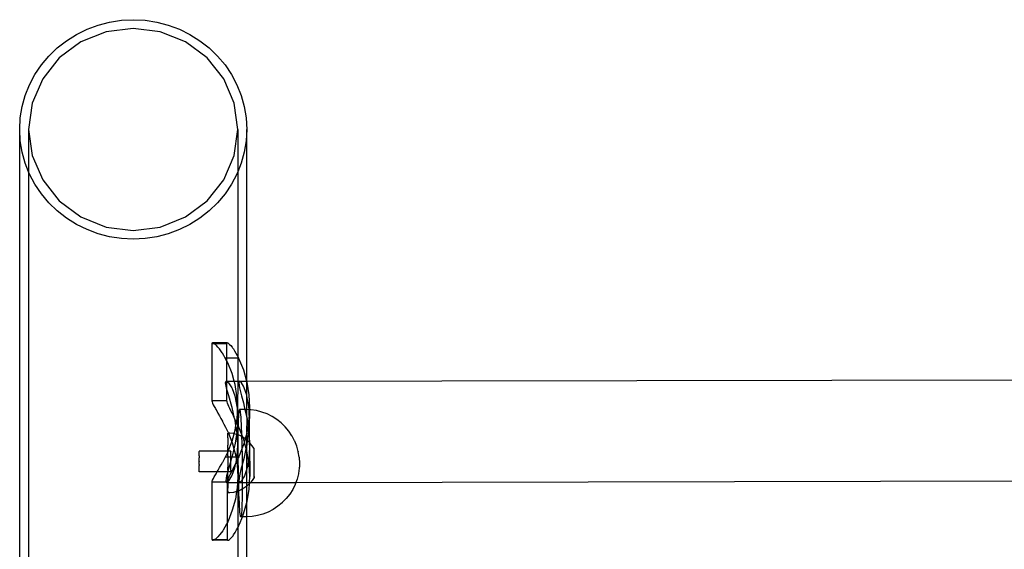
# Model space of a CAD drawing. Extents: x -1064 to 2625, y -2814 to 2918.
# Drawn here: x 502 to 831, y 1202 to 1379 of the extents above; entities that cross this region are included whole.
import ezdxf

# ---------------------------------------------------------------- set-up
doc = ezdxf.new("R2010")
doc.units = 0
doc.layers.get('0').update_dxf_attribs({"linetype": 'CONTINUOUS'})

msp = doc.modelspace()

# ---------------------------------------------------------------- linework, layer by layer
for p, q in [((527.93, 1377.1), (531.78, 1378.09)), ((531.78, 1378.09), (535.7, 1378.69)), ((535.7, 1378.69), (539.68, 1378.89)), ((539.68, 1378.89), (543.65, 1378.69)), ((543.65, 1378.69), (547.58, 1378.09)), ((547.58, 1378.09), (551.42, 1377.1)), ((520.68, 1373.98), (524.22, 1375.72)), ((530.62, 1374.85), (522.18, 1371.47)), ((524.22, 1375.72), (527.93, 1377.1)), ((539.68, 1376), (530.62, 1374.85)), ((548.74, 1374.85), (539.68, 1376)), ((557.18, 1371.47), (548.74, 1374.85)), ((551.42, 1377.1), (555.13, 1375.72)), ((555.13, 1375.72), (558.68, 1373.98)), ((514.25, 1369.47), (517.34, 1371.88)), ((522.18, 1371.47), (514.93, 1366.1)), ((517.34, 1371.88), (520.68, 1373.98)), ((564.43, 1366.1), (557.18, 1371.47)), ((558.68, 1373.98), (562.01, 1371.88)), ((562.01, 1371.88), (565.1, 1369.47)), ((511.44, 1366.75), (514.25, 1369.47)), ((565.1, 1369.47), (567.92, 1366.75)), ((508.93, 1363.76), (511.44, 1366.75)), ((514.93, 1366.1), (509.37, 1359.09)), ((569.99, 1359.09), (564.43, 1366.1)), ((567.92, 1366.75), (570.42, 1363.76)), ((506.77, 1360.54), (508.93, 1363.76)), ((570.42, 1363.76), (572.59, 1360.54)), ((504.96, 1357.12), (506.77, 1360.54)), ((509.37, 1359.09), (505.87, 1350.94)), ((573.48, 1350.94), (569.99, 1359.09)), ((572.59, 1360.54), (574.39, 1357.12)), ((503.54, 1353.53), (504.96, 1357.12)), ((574.39, 1357.12), (575.82, 1353.53)), ((502.51, 1349.82), (503.54, 1353.53)), ((575.82, 1353.53), (576.85, 1349.82)), ((501.88, 1346.03), (502.51, 1349.82)), ((505.87, 1350.94), (504.68, 1342.19)), ((574.68, 1342.19), (573.48, 1350.94)), ((576.85, 1349.82), (577.47, 1346.03)), ((501.68, 1342.19), (501.88, 1346.03)), ((577.47, 1346.03), (577.68, 1342.19)), ((501.88, 1338.35), (501.68, 1342.19)), ((501.68, 883.31), (501.68, 1342.19)), ((504.68, 1342.19), (505.87, 1333.44)), ((504.68, 1342.19), (504.68, 1327.98)), ((573.48, 1333.44), (574.68, 1342.19)), ((574.68, 1342.19), (574.68, 1327.98)), ((577.68, 1342.19), (577.47, 1338.35)), ((577.68, 1258), (577.68, 1342.19)), ((502.51, 1334.56), (501.88, 1338.35)), ((577.47, 1338.35), (576.85, 1334.56)), ((503.54, 1330.85), (502.51, 1334.56)), ((505.87, 1333.44), (509.37, 1325.29)), ((569.99, 1325.29), (573.48, 1333.44)), ((576.85, 1334.56), (575.82, 1330.85)), ((504.68, 1327.98), (503.54, 1330.85)), ((575.82, 1330.85), (574.68, 1327.98)), ((504.96, 1327.26), (504.68, 1327.98)), ((504.68, 1327.98), (504.68, 898.15)), ((506.77, 1323.84), (504.96, 1327.26)), ((509.37, 1325.29), (514.93, 1318.28)), ((564.43, 1318.28), (569.99, 1325.29)), ((574.39, 1327.26), (572.59, 1323.84)), ((574.68, 1327.98), (574.39, 1327.26)), ((574.68, 1327.98), (574.68, 1266.21)), ((508.93, 1320.61), (506.77, 1323.84)), ((572.59, 1323.84), (570.42, 1320.61)), ((511.44, 1317.63), (508.93, 1320.61)), ((514.93, 1318.28), (522.18, 1312.91)), ((557.18, 1312.91), (564.43, 1318.28)), ((570.42, 1320.61), (567.92, 1317.63)), ((514.25, 1314.91), (511.44, 1317.63)), ((567.92, 1317.63), (565.1, 1314.91)), ((517.34, 1312.49), (514.25, 1314.91)), ((520.68, 1310.4), (517.34, 1312.49)), ((522.18, 1312.91), (530.62, 1309.53)), ((548.74, 1309.53), (557.18, 1312.91)), ((562.01, 1312.49), (558.68, 1310.4)), ((565.1, 1314.91), (562.01, 1312.49)), ((524.22, 1308.66), (520.68, 1310.4)), ((527.93, 1307.28), (524.22, 1308.66)), ((530.62, 1309.53), (539.68, 1308.38)), ((539.68, 1308.38), (548.74, 1309.53)), ((555.13, 1308.66), (551.42, 1307.28)), ((558.68, 1310.4), (555.13, 1308.66)), ((531.78, 1306.29), (527.93, 1307.28)), ((535.7, 1305.69), (531.78, 1306.29)), ((539.68, 1305.48), (535.7, 1305.69)), ((543.65, 1305.69), (539.68, 1305.48)), ((547.58, 1306.29), (543.65, 1305.69)), ((551.42, 1307.28), (547.58, 1306.29)), ((566.03, 1270.73), (565.98, 1270.56)), ((565.98, 1270.56), (566.02, 1251.34)), ((565.98, 1270.56), (566.73, 1270.56)), ((566.17, 1270.79), (566.03, 1270.73)), ((571.16, 1270.8), (566.17, 1270.79)), ((566.41, 1270.74), (566.17, 1270.79)), ((566.73, 1270.56), (566.41, 1270.74)), ((566.73, 1270.56), (571.01, 1270.57)), ((567.14, 1270.27), (566.73, 1270.56)), ((567.33, 1270.11), (567.14, 1270.27)), ((567.57, 1269.87), (567.33, 1270.11)), ((568.01, 1269.37), (567.57, 1269.87)), ((568.5, 1268.77), (568.01, 1269.37)), ((571.01, 1270.57), (571.05, 1270.74)), ((571.02, 1265.68), (571.01, 1270.57)), ((571.05, 1270.74), (571.16, 1270.8)), ((571.16, 1270.8), (571.35, 1270.75)), ((571.35, 1270.75), (571.61, 1270.57)), ((571.61, 1270.57), (571.94, 1270.28)), ((571.94, 1270.28), (572.32, 1269.88)), ((572.32, 1269.88), (572.77, 1269.38)), ((572.77, 1269.38), (572.96, 1269.14)), ((572.96, 1269.14), (573.19, 1268.78)), ((569.03, 1268.09), (568.5, 1268.77)), ((569.5, 1267.45), (569.03, 1268.09)), ((569.57, 1267.34), (569.5, 1267.45)), ((570.02, 1266.53), (569.57, 1267.34)), ((570.48, 1265.68), (570.02, 1266.53)), ((571.02, 1264.66), (570.48, 1265.68)), ((571.02, 1265.68), (570.48, 1265.68)), ((574.68, 1265.68), (571.02, 1265.68)), ((571.02, 1264.66), (571.02, 1265.68)), ((573.19, 1268.78), (573.61, 1268.1)), ((573.61, 1268.1), (574.04, 1267.35)), ((574.04, 1267.35), (574.5, 1266.54)), ((574.5, 1266.54), (574.68, 1266.21)), ((574.68, 1266.21), (574.96, 1265.68)), ((574.68, 1266.21), (574.68, 1265.68)), ((574.96, 1265.68), (574.68, 1265.68)), ((574.68, 1265.68), (574.68, 1257.99)), ((574.96, 1265.68), (576.54, 1261.72)), ((571.31, 1264.11), (571.02, 1264.66)), ((571.03, 1257.99), (571.02, 1264.66)), ((572.75, 1260.52), (571.31, 1264.11)), ((573.45, 1257.99), (572.75, 1260.52)), ((576.54, 1261.72), (577.58, 1258)), ((570.56, 1257.41), (570.85, 1257.99)), ((570.86, 1255.71), (570.56, 1257.41)), ((570.85, 1257.99), (571.03, 1257.86)), ((570.85, 1257.99), (571.03, 1257.99)), ((571.04, 1255.14), (570.86, 1255.71)), ((571.03, 1257.99), (573.45, 1257.99)), ((571.03, 1257.86), (571.03, 1257.99)), ((571.03, 1257.86), (571.33, 1257.66)), ((571.04, 1255.14), (571.03, 1257.86)), ((571.33, 1257.66), (571.62, 1257.41)), ((571.62, 1257.41), (572.66, 1255.71)), ((572.66, 1255.71), (572.76, 1255.51)), ((573.78, 1256.81), (573.45, 1257.99)), ((573.45, 1257.99), (574.68, 1257.99)), ((574.41, 1253.02), (573.78, 1256.81)), ((574.68, 1257.99), (574.63, 1249.18)), ((574.68, 1257.99), (575.24, 1257.99)), ((575.24, 1257.99), (575.02, 1257.41)), ((575.02, 1257.41), (575.25, 1255.72)), ((575.24, 1257.99), (577.58, 1258)), ((575.89, 1257.42), (575.24, 1257.99)), ((575.25, 1255.72), (575.9, 1253.02)), ((576.56, 1256.33), (575.89, 1257.42)), ((576.82, 1255.72), (576.56, 1256.33)), ((577.68, 1253.29), (576.82, 1255.72)), ((577.58, 1258), (577.68, 1258)), ((577.58, 1258), (577.68, 1257.67)), ((577.68, 1258), (1081.6, 1258.9)), ((577.68, 1257.67), (577.68, 1258)), ((577.68, 1257.67), (577.69, 1257.62)), ((577.68, 1253.29), (577.69, 1257.62)), ((577.69, 1257.62), (578.39, 1253.43)), ((571.34, 1254.21), (571.04, 1255.14)), ((571.05, 1251.35), (571.04, 1255.14)), ((571.63, 1253.01), (571.34, 1254.21)), ((572.67, 1249.5), (571.63, 1253.01)), ((572.76, 1255.51), (573.64, 1253.02)), ((573.64, 1253.02), (573.8, 1252.51)), ((573.8, 1252.51), (574.36, 1249.5)), ((574.63, 1249.18), (574.41, 1253.02)), ((575.9, 1253.02), (576.57, 1250.77)), ((577.7, 1253.21), (577.68, 1253.29)), ((577.68, 1248.44), (577.74, 1253.03)), ((577.74, 1253.03), (577.7, 1253.21)), ((578.4, 1249.51), (577.74, 1253.03)), ((578.39, 1253.43), (578.62, 1249.19)), ((571.05, 1251.35), (566.02, 1251.34)), ((566.02, 1251.34), (566.09, 1251.02)), ((566.09, 1251.02), (566.24, 1250.6)), ((566.24, 1250.6), (566.48, 1250.08)), ((566.48, 1250.08), (566.8, 1249.47)), ((566.8, 1249.47), (567.2, 1248.79)), ((571.1, 1251.03), (571.05, 1251.35)), ((571.22, 1250.61), (571.1, 1251.03)), ((571.41, 1250.09), (571.22, 1250.61)), ((571.67, 1249.48), (571.41, 1250.09)), ((571.99, 1248.8), (571.67, 1249.48)), ((572.77, 1249.19), (572.67, 1249.5)), ((573.63, 1245.45), (572.77, 1249.19)), ((574.36, 1249.5), (574.43, 1249.11)), ((574.43, 1249.11), (574.53, 1247.31)), ((574.53, 1247.31), (574.63, 1249.18)), ((574.63, 1249.18), (574.64, 1245.51)), ((576.57, 1250.77), (576.83, 1249.51)), ((576.83, 1249.51), (577.08, 1248.46)), ((578.46, 1248.41), (578.4, 1249.51)), ((578.62, 1249.19), (578.58, 1248.4)), ((567.2, 1248.79), (567.37, 1248.5)), ((567.37, 1248.5), (567.61, 1248.03)), ((567.61, 1248.03), (568.04, 1247.21)), ((568.04, 1247.21), (568.53, 1246.34)), ((568.53, 1246.34), (569.05, 1245.44)), ((572.37, 1248.04), (571.99, 1248.8)), ((572.8, 1247.22), (572.37, 1248.04)), ((573, 1246.86), (572.8, 1247.22)), ((573.22, 1246.35), (573, 1246.86)), ((573.63, 1245.45), (573.22, 1246.35)), ((574.43, 1245.35), (574.53, 1247.31)), ((574.53, 1247.31), (574.64, 1245.51)), ((574.95, 1245.19), (574.99, 1246.19)), ((574.99, 1246.19), (575.04, 1247.01)), ((575.04, 1247.01), (575.1, 1247.65)), ((575.1, 1247.65), (575.16, 1248.11)), ((575.16, 1248.11), (575.22, 1248.37)), ((575.22, 1248.37), (575.29, 1248.44)), ((577.08, 1248.46), (575.29, 1248.44)), ((575.29, 1248.44), (575.36, 1248.31)), ((575.36, 1248.31), (575.43, 1247.98)), ((575.43, 1247.98), (575.5, 1247.46)), ((575.5, 1247.46), (575.57, 1246.76)), ((575.57, 1246.76), (575.64, 1245.88)), ((575.64, 1245.88), (575.71, 1244.82)), ((577.18, 1248.46), (577.08, 1248.46)), ((577.08, 1248.46), (577.68, 1245.88)), ((577.68, 1248.44), (577.18, 1248.46)), ((578.46, 1248.41), (577.68, 1248.44)), ((577.68, 1245.88), (577.68, 1248.44)), ((577.68, 1245.88), (577.72, 1245.7)), ((578.53, 1247.32), (578.4, 1244.95)), ((578.53, 1247.32), (578.46, 1248.41)), ((578.58, 1248.4), (578.46, 1248.41)), ((578.58, 1248.4), (578.53, 1247.32)), ((578.63, 1245.51), (578.53, 1247.32)), ((578.58, 1248.4), (578.63, 1245.51)), ((579.05, 1248.38), (578.58, 1248.4)), ((580.91, 1248.11), (579.05, 1248.38)), ((582.73, 1247.64), (580.91, 1248.11)), ((584.49, 1246.99), (582.73, 1247.64)), ((586.18, 1246.16), (584.49, 1246.99)), ((587.76, 1245.15), (586.18, 1246.16)), ((569.05, 1245.44), (569.55, 1244.6)), ((569.55, 1244.6), (569.59, 1244.5)), ((569.59, 1244.5), (570.05, 1243.55)), ((570.05, 1243.55), (570.53, 1242.6)), ((570.53, 1242.6), (571.36, 1241.03)), ((573.65, 1245.41), (573.63, 1245.45)), ((573.81, 1244.78), (573.65, 1245.41)), ((574.07, 1244.51), (573.65, 1245.41)), ((574.06, 1243.1), (573.81, 1244.78)), ((573.81, 1241.55), (574.06, 1243.1)), ((574.06, 1243.1), (574.24, 1244.16)), ((574.38, 1241.01), (574.06, 1243.1)), ((574.24, 1244.16), (574.07, 1244.51)), ((574.24, 1244.16), (574.43, 1245.35)), ((574.53, 1243.56), (574.24, 1244.16)), ((574.55, 1243.53), (574.44, 1241.44)), ((574.64, 1245.3), (574.53, 1243.56)), ((574.55, 1243.53), (574.53, 1243.56)), ((574.65, 1243.33), (574.55, 1243.53)), ((574.64, 1245.51), (574.64, 1245.41)), ((574.64, 1245.3), (574.64, 1245.41)), ((574.65, 1243.33), (574.64, 1245.3)), ((574.68, 1243.27), (574.65, 1243.33)), ((574.65, 1240.03), (574.68, 1243.27)), ((574.88, 1242.87), (574.68, 1243.27)), ((574.85, 1241.29), (574.87, 1242.73)), ((574.87, 1242.73), (574.88, 1242.87)), ((574.88, 1242.87), (574.91, 1244.03)), ((575.01, 1242.61), (574.88, 1242.87)), ((574.91, 1244.03), (574.95, 1245.19)), ((575.92, 1240.33), (575.01, 1242.61)), ((575.71, 1244.82), (575.78, 1243.62)), ((575.78, 1243.62), (575.84, 1242.26)), ((577.72, 1245.7), (577.76, 1245.41)), ((577.72, 1240.76), (577.76, 1245.41)), ((578.1, 1243.1), (577.72, 1240.76)), ((577.76, 1245.41), (578.1, 1243.1)), ((578.4, 1244.95), (578.1, 1243.1)), ((578.1, 1243.1), (578.41, 1241.02)), ((578.41, 1241.02), (578.63, 1245.31)), ((578.64, 1245.42), (578.63, 1245.51)), ((578.63, 1245.31), (578.64, 1245.42)), ((578.63, 1237.45), (578.63, 1245.31)), ((589.23, 1243.99), (587.76, 1245.15)), ((590.58, 1242.67), (589.23, 1243.99)), ((591.78, 1241.23), (590.58, 1242.67)), ((571.34, 1240.44), (571.34, 1240.57)), ((571.54, 1240.57), (571.34, 1240.57)), ((571.34, 1240.4), (571.34, 1240.44)), ((571.34, 1240.14), (571.34, 1240.4)), ((571.34, 1240.07), (571.34, 1240.14)), ((571.34, 1239.69), (571.34, 1240.07)), ((571.34, 1239.6), (571.34, 1239.69)), ((571.34, 1239.09), (571.34, 1239.6)), ((571.36, 1241.03), (571.54, 1240.57)), ((571.97, 1240.58), (571.54, 1240.57)), ((571.54, 1240.57), (572.71, 1237.64)), ((573.22, 1240.43), (571.97, 1240.58)), ((572.79, 1237.84), (573.49, 1240.36)), ((573.49, 1240.36), (573.22, 1240.43)), ((573.49, 1240.36), (573.81, 1241.55)), ((574.25, 1240.16), (573.49, 1240.36)), ((574.25, 1240.16), (573.83, 1237.25)), ((574.38, 1241.01), (574.25, 1240.16)), ((574.43, 1240.11), (574.25, 1240.16)), ((574.44, 1241.44), (574.38, 1241.01)), ((574.44, 1240.59), (574.38, 1241.01)), ((574.43, 1240.11), (574.44, 1240.59)), ((574.65, 1236.72), (574.43, 1240.11)), ((574.43, 1240.11), (574.65, 1240.03)), ((574.65, 1236.72), (574.65, 1240.03)), ((574.65, 1240.03), (574.83, 1239.96)), ((574.81, 1238.07), (574.83, 1239.73)), ((574.83, 1239.96), (574.85, 1241.29)), ((574.83, 1239.73), (574.83, 1239.96)), ((575.6, 1239.65), (574.83, 1239.96)), ((575.95, 1239.46), (575.6, 1239.65)), ((575.84, 1242.26), (575.9, 1240.78)), ((575.9, 1240.78), (575.92, 1240.33)), ((575.92, 1240.33), (575.95, 1239.46)), ((576.35, 1239.24), (575.92, 1240.33)), ((575.95, 1239.46), (575.96, 1239.19)), ((576.35, 1239.24), (575.95, 1239.46)), ((575.96, 1239.19), (576.01, 1237.5)), ((576.59, 1238.64), (576.35, 1239.24)), ((576.7, 1239.05), (576.35, 1239.24)), ((577.68, 1240.59), (577.16, 1238.71)), ((577.72, 1240.76), (577.68, 1240.59)), ((577.68, 1238.34), (577.68, 1240.59)), ((577.98, 1238.06), (578.41, 1241.02)), ((578.41, 1241.02), (578.63, 1237.45)), ((592.82, 1239.66), (591.78, 1241.23)), ((592.82, 1239.66), (592.85, 1239.6)), ((593.69, 1238), (592.85, 1239.6)), ((571.34, 1238.98), (571.34, 1239.09)), ((571.34, 1238.98), (571.34, 1238.37)), ((571.34, 1238.37), (571.35, 1238.23)), ((571.35, 1238.23), (571.34, 1237.52)), ((571.34, 1237.52), (571.35, 1237.36)), ((571.35, 1237.36), (571.34, 1236.56)), ((571.35, 1236.39), (571.34, 1236.56)), ((571.34, 1235.51), (571.35, 1236.39)), ((571.5, 1234.56), (572.71, 1237.64)), ((572.71, 1237.64), (572.79, 1237.84)), ((572.71, 1237.64), (572.79, 1237.44)), ((572.79, 1237.44), (573.38, 1235.34)), ((573.67, 1236.62), (573.38, 1235.34)), ((573.83, 1237.25), (573.67, 1236.62)), ((574.46, 1232.92), (574.65, 1236.52)), ((574.66, 1236.62), (574.65, 1236.72)), ((574.65, 1236.52), (574.66, 1236.62)), ((574.65, 1236.52), (574.68, 1232.69)), ((574.81, 1236.33), (574.81, 1238.07)), ((574.81, 1234.52), (574.81, 1236.33)), ((576.01, 1237.5), (576.05, 1235.73)), ((576.59, 1236.65), (576.06, 1235.3)), ((576.87, 1237.65), (576.59, 1238.64)), ((576.87, 1237.65), (576.59, 1236.65)), ((577.16, 1238.71), (576.7, 1239.05)), ((577.16, 1238.71), (576.87, 1237.65)), ((577.51, 1235.35), (576.87, 1237.65)), ((577.68, 1238.34), (577.16, 1238.71)), ((577.51, 1235.35), (577.68, 1236.08)), ((577.72, 1238.31), (577.68, 1238.34)), ((577.68, 1236.08), (577.72, 1238.31)), ((577.68, 1236.08), (577.74, 1236.34)), ((577.68, 1234.75), (577.68, 1236.08)), ((577.98, 1238.06), (577.72, 1238.31)), ((577.74, 1236.34), (577.77, 1236.63)), ((577.77, 1236.63), (577.98, 1238.06)), ((578.63, 1237.45), (577.98, 1238.06)), ((578.65, 1236.53), (578.47, 1233.15)), ((578.65, 1236.73), (578.63, 1237.45)), ((579.43, 1236.48), (578.63, 1237.45)), ((578.65, 1236.63), (578.65, 1236.73)), ((578.65, 1236.63), (578.65, 1236.53)), ((578.65, 1236.53), (578.67, 1226.11)), ((580.11, 1235.42), (579.43, 1236.48)), ((593.69, 1238), (593.72, 1237.94)), ((594.4, 1236.21), (593.72, 1237.94)), ((594.9, 1234.41), (594.4, 1236.21)), ((571.34, 1234.56), (561.76, 1234.55)), ((561.76, 1234.55), (561.76, 1234.52)), ((561.76, 1234.52), (561.76, 1234.44)), ((561.76, 1234.34), (561.76, 1234.44)), ((561.76, 1234.3), (561.76, 1234.34)), ((561.76, 1234.17), (561.76, 1234.3)), ((561.76, 1234.12), (561.76, 1234.17)), ((561.76, 1233.95), (561.76, 1234.12)), ((561.77, 1233.89), (561.76, 1233.95)), ((561.76, 1233.69), (561.77, 1233.89)), ((561.77, 1233.62), (561.76, 1233.69)), ((561.76, 1233.39), (561.77, 1233.62)), ((561.77, 1233.32), (561.76, 1233.39)), ((561.76, 1233.06), (561.77, 1233.32)), ((561.77, 1232.98), (561.76, 1233.06)), ((561.77, 1232.98), (561.76, 1232.69)), ((561.76, 1232.69), (561.77, 1232.61)), ((561.77, 1232.61), (561.76, 1232.31)), ((570.09, 1231.79), (570.55, 1232.68)), ((570.55, 1232.68), (571.35, 1234.18)), ((570.55, 1232.68), (571.35, 1232.68)), ((571.34, 1235.51), (571.35, 1235.32)), ((571.34, 1234.56), (571.35, 1235.32)), ((571.34, 1234.37), (571.34, 1234.56)), ((571.5, 1234.56), (571.34, 1234.56)), ((571.34, 1234.37), (571.37, 1234.25)), ((571.34, 1233.18), (571.35, 1234.18)), ((571.35, 1232.98), (571.34, 1233.18)), ((571.35, 1232.68), (571.34, 1231.95)), ((571.35, 1234.18), (571.37, 1234.25)), ((571.35, 1232.98), (571.35, 1232.68)), ((571.35, 1232.68), (572.35, 1232.7)), ((571.37, 1234.25), (571.5, 1234.56)), ((572.35, 1234.56), (571.5, 1234.56)), ((572.35, 1234.56), (572.35, 1234.53)), ((572.35, 1234.53), (572.35, 1234.47)), ((572.35, 1234.35), (572.35, 1234.47)), ((572.35, 1234.31), (572.35, 1234.35)), ((572.35, 1234.18), (572.35, 1234.31)), ((572.35, 1234.13), (572.35, 1234.18)), ((572.35, 1233.96), (572.35, 1234.13)), ((572.35, 1233.9), (572.35, 1233.96)), ((572.35, 1233.7), (572.35, 1233.9)), ((572.35, 1233.63), (572.35, 1233.7)), ((572.35, 1233.4), (572.35, 1233.63)), ((572.35, 1233.32), (572.35, 1233.4)), ((572.35, 1233.06), (572.35, 1233.32)), ((572.35, 1232.98), (572.35, 1233.06)), ((572.35, 1232.7), (572.35, 1232.98)), ((572.35, 1232.61), (572.35, 1232.7)), ((572.35, 1232.7), (572.76, 1232.68)), ((572.35, 1232.31), (572.35, 1232.61)), ((572.76, 1232.68), (572.71, 1232.52)), ((572.81, 1232.83), (572.76, 1232.68)), ((572.76, 1232.68), (574, 1232.68)), ((573.38, 1235.34), (572.81, 1232.83)), ((573.38, 1235.34), (573.83, 1233.74)), ((573.83, 1233.74), (574, 1232.68)), ((574, 1232.68), (574.42, 1232.69)), ((574, 1232.68), (574.2, 1231.49)), ((574.39, 1232.52), (574.42, 1232.69)), ((574.42, 1232.69), (574.46, 1232.92)), ((574.42, 1232.69), (574.68, 1232.69)), ((574.68, 1232.69), (574.68, 1232.01)), ((574.68, 1232.69), (574.82, 1232.67)), ((574.82, 1232.67), (574.81, 1234.52)), ((575.03, 1232.69), (574.82, 1232.29)), ((574.82, 1232.67), (575.03, 1232.69)), ((574.82, 1232.29), (574.82, 1232.67)), ((576.06, 1235.3), (575.03, 1232.69)), ((576.05, 1235.73), (576.06, 1235.3)), ((576.06, 1235.3), (576.09, 1233.91)), ((576.09, 1233.91), (576.12, 1232.05)), ((576.87, 1232.53), (577.51, 1235.35)), ((577.68, 1234.75), (577.51, 1235.35)), ((577.74, 1234.55), (577.68, 1234.75)), ((577.68, 1228.61), (577.68, 1234.75)), ((578.24, 1231.49), (577.74, 1234.55)), ((578.47, 1233.15), (578.43, 1232.53)), ((580.11, 1235.35), (580.11, 1235.42)), ((580.11, 1235.21), (580.11, 1235.35)), ((580.11, 1235.18), (580.11, 1235.21)), ((580.11, 1234.99), (580.11, 1235.18)), ((580.11, 1234.95), (580.11, 1234.99)), ((580.11, 1234.7), (580.11, 1234.95)), ((580.11, 1234.65), (580.11, 1234.7)), ((580.11, 1234.35), (580.11, 1234.65)), ((580.11, 1234.29), (580.11, 1234.35)), ((580.11, 1233.94), (580.11, 1234.29)), ((580.11, 1233.87), (580.11, 1233.94)), ((580.11, 1233.48), (580.11, 1233.87)), ((580.11, 1233.4), (580.11, 1233.48)), ((580.11, 1232.97), (580.11, 1233.4)), ((580.11, 1232.88), (580.11, 1232.97)), ((580.11, 1232.43), (580.11, 1232.88)), ((594.9, 1234.41), (594.92, 1234.35)), ((595.22, 1232.54), (594.92, 1234.35)), ((561.77, 1232.21), (561.76, 1232.31)), ((561.76, 1231.9), (561.77, 1232.21)), ((561.77, 1231.81), (561.76, 1231.9)), ((561.77, 1231.48), (561.77, 1231.81)), ((561.77, 1231.48), (561.77, 1231.39)), ((561.77, 1231.06), (561.77, 1231.39)), ((561.77, 1231.06), (561.77, 1230.96)), ((561.77, 1230.64), (561.77, 1230.96)), ((561.77, 1230.54), (561.77, 1230.64)), ((561.77, 1230.23), (561.77, 1230.54)), ((561.77, 1230.13), (561.77, 1230.23)), ((561.77, 1230.13), (561.77, 1229.82)), ((561.77, 1229.82), (561.77, 1229.73)), ((561.77, 1229.44), (561.77, 1229.73)), ((561.77, 1229.36), (561.77, 1229.44)), ((561.77, 1229.09), (561.77, 1229.36)), ((568.58, 1229.09), (569.1, 1229.98)), ((569.1, 1229.98), (569.57, 1230.75)), ((569.57, 1230.75), (569.64, 1230.88)), ((569.64, 1230.88), (570.09, 1231.79)), ((571.34, 1231.95), (571.35, 1231.75)), ((571.35, 1231.75), (571.35, 1230.7)), ((571.35, 1230.7), (571.35, 1230.49)), ((571.35, 1230.49), (571.35, 1229.45)), ((571.35, 1229.45), (571.35, 1229.24)), ((572.35, 1231.29), (571.68, 1229)), ((572.71, 1232.52), (572.35, 1231.49)), ((572.35, 1232.22), (572.35, 1232.31)), ((572.35, 1231.91), (572.35, 1232.22)), ((572.35, 1231.81), (572.35, 1231.91)), ((572.35, 1231.49), (572.35, 1231.81)), ((572.35, 1231.39), (572.35, 1231.49)), ((572.35, 1231.39), (572.35, 1231.29)), ((572.35, 1231.07), (572.35, 1231.29)), ((572.35, 1230.97), (572.35, 1231.07)), ((572.35, 1230.65), (572.35, 1230.97)), ((572.35, 1230.55), (572.35, 1230.65)), ((572.35, 1230.23), (572.35, 1230.55)), ((572.35, 1230.14), (572.35, 1230.23)), ((572.35, 1229.83), (572.35, 1230.14)), ((572.35, 1229.74), (572.35, 1229.83)), ((572.35, 1229.45), (572.35, 1229.74)), ((572.35, 1229.37), (572.35, 1229.45)), ((572.35, 1229.09), (572.35, 1229.37)), ((573.68, 1229.99), (573.27, 1229.1)), ((574.08, 1230.82), (573.68, 1229.99)), ((573.69, 1229.01), (573.84, 1229.51)), ((573.84, 1229.51), (574.08, 1230.82)), ((574.12, 1230.89), (574.08, 1230.82)), ((574.12, 1230.89), (574.2, 1231.49)), ((574.26, 1231.17), (574.12, 1230.89)), ((574.2, 1231.49), (574.39, 1232.52)), ((574.2, 1231.49), (574.26, 1231.17)), ((574.57, 1231.8), (574.26, 1231.17)), ((574.26, 1231.17), (574.46, 1229.94)), ((574.46, 1229.94), (574.68, 1226.11)), ((574.66, 1231.98), (574.57, 1231.8)), ((574.68, 1232.01), (574.66, 1231.98)), ((574.66, 1231.98), (574.68, 1226.11)), ((574.82, 1232.29), (574.68, 1232.01)), ((574.84, 1230.79), (574.82, 1232.29)), ((574.86, 1228.91), (574.84, 1230.79)), ((575.95, 1229.01), (576.15, 1229.68)), ((576.12, 1232.05), (576.14, 1230.17)), ((576.14, 1230.17), (576.15, 1229.68)), ((576.15, 1229.68), (576.61, 1231.26)), ((576.15, 1229.68), (576.16, 1228.3)), ((576.61, 1231.26), (576.87, 1232.53)), ((578.24, 1231.49), (577.79, 1229.02)), ((578.43, 1232.53), (578.24, 1231.49)), ((578.43, 1230.35), (578.24, 1231.49)), ((578.67, 1226.11), (578.43, 1230.35)), ((580.11, 1232.33), (580.11, 1232.43)), ((580.11, 1231.85), (580.11, 1232.33)), ((580.11, 1231.75), (580.11, 1231.85)), ((580.11, 1231.26), (580.11, 1231.75)), ((580.11, 1231.16), (580.11, 1231.26)), ((580.11, 1230.65), (580.11, 1231.16)), ((580.11, 1230.55), (580.11, 1230.65)), ((580.11, 1230.05), (580.11, 1230.55)), ((580.11, 1229.95), (580.11, 1230.05)), ((580.11, 1229.45), (580.11, 1229.95)), ((580.11, 1229.35), (580.11, 1229.45)), ((580.11, 1228.87), (580.11, 1229.35)), ((595.22, 1232.54), (595.22, 1232.49)), ((595.22, 1232.49), (595.23, 1232.41)), ((595.23, 1232.41), (595.24, 1232.32)), ((595.24, 1232.32), (595.24, 1232.21)), ((595.24, 1232.21), (595.25, 1232.09)), ((595.25, 1232.09), (595.26, 1231.94)), ((595.26, 1231.94), (595.26, 1231.79)), ((595.26, 1231.79), (595.27, 1231.62)), ((595.27, 1231.62), (595.28, 1231.45)), ((595.28, 1231.45), (595.28, 1231.26)), ((595.28, 1231.26), (595.28, 1231.07)), ((595.28, 1231.07), (595.29, 1230.88)), ((595.29, 1229.43), (595.28, 1229.3)), ((595.28, 1229.3), (595.28, 1229.17)), ((595.29, 1230.88), (595.29, 1230.68)), ((595.29, 1230.68), (595.29, 1230.48)), ((595.29, 1230.48), (595.29, 1230.29)), ((595.29, 1230.29), (595.29, 1230.1)), ((595.29, 1230.1), (595.29, 1229.92)), ((595.29, 1229.92), (595.29, 1229.75)), ((595.29, 1229.75), (595.29, 1229.58)), ((595.29, 1229.58), (595.29, 1229.43)), ((561.77, 1229.01), (561.77, 1229.09)), ((561.77, 1228.76), (561.77, 1229.01)), ((561.77, 1228.69), (561.77, 1228.76)), ((561.77, 1228.47), (561.77, 1228.69)), ((561.77, 1228.41), (561.77, 1228.47)), ((561.77, 1228.22), (561.77, 1228.41)), ((561.77, 1228.17), (561.77, 1228.22)), ((561.77, 1228.02), (561.77, 1228.17)), ((561.77, 1227.98), (561.77, 1228.02)), ((561.77, 1227.86), (561.77, 1227.98)), ((561.77, 1227.83), (561.77, 1227.86)), ((561.77, 1227.83), (561.77, 1227.73)), ((561.77, 1227.69), (561.77, 1227.73)), ((567.8, 1227.69), (561.77, 1227.69)), ((566.5, 1225.39), (566.82, 1225.99)), ((566.82, 1225.99), (567.23, 1226.67)), ((567.23, 1226.67), (567.42, 1226.96)), ((567.42, 1226.96), (567.65, 1227.42)), ((567.65, 1227.42), (567.8, 1227.69)), ((567.8, 1227.69), (568.09, 1228.23)), ((571.35, 1227.67), (567.8, 1227.69)), ((568.09, 1228.23), (568.58, 1229.09)), ((570.91, 1226.3), (570.62, 1224.61)), ((571.35, 1227.67), (570.91, 1226.3)), ((571.35, 1228.21), (571.35, 1229.24)), ((571.35, 1228.21), (571.35, 1228.01)), ((571.35, 1228.01), (571.39, 1227.81)), ((571.39, 1227.81), (571.35, 1227.67)), ((572.35, 1227.69), (571.35, 1227.67)), ((571.35, 1227.01), (571.35, 1227.67)), ((571.35, 1226.82), (571.35, 1227.01)), ((571.35, 1225.87), (571.35, 1226.82)), ((571.68, 1229), (571.39, 1227.81)), ((571.7, 1226), (571.44, 1225.4)), ((571.69, 1224.61), (572.72, 1226.31)), ((572.02, 1226.68), (571.7, 1226)), ((572.41, 1227.43), (572.02, 1226.68)), ((572.35, 1229.02), (572.35, 1229.09)), ((572.35, 1228.77), (572.35, 1229.02)), ((572.35, 1228.7), (572.35, 1228.77)), ((572.35, 1228.48), (572.35, 1228.7)), ((572.35, 1228.42), (572.35, 1228.48)), ((572.35, 1228.23), (572.35, 1228.42)), ((572.35, 1228.23), (572.35, 1228.18)), ((572.35, 1228.18), (572.35, 1228.03)), ((572.35, 1228.03), (572.35, 1227.98)), ((572.35, 1227.87), (572.35, 1227.98)), ((572.35, 1227.84), (572.35, 1227.87)), ((572.35, 1227.84), (572.35, 1227.74)), ((572.35, 1227.74), (572.35, 1227.69)), ((572.85, 1228.24), (572.41, 1227.43)), ((572.72, 1226.31), (572.82, 1226.51)), ((572.82, 1226.51), (573.69, 1229.01)), ((573.04, 1228.58), (572.85, 1228.24)), ((573.27, 1229.1), (573.04, 1228.58)), ((574.68, 1226.11), (574.57, 1224.04)), ((574.68, 1226.11), (574.68, 1224.04)), ((574.89, 1227.05), (574.86, 1228.91)), ((574.93, 1225.23), (574.89, 1227.05)), ((575.09, 1224.62), (575.31, 1226.31)), ((575.31, 1226.31), (575.95, 1229.01)), ((576.16, 1228.3), (576.17, 1226.44)), ((576.17, 1226.44), (576.17, 1224.97)), ((576.88, 1226.32), (576.62, 1225.7)), ((577.68, 1228.61), (576.88, 1226.32)), ((577.75, 1228.83), (577.68, 1228.61)), ((577.68, 1224.04), (577.68, 1228.61)), ((577.79, 1229.02), (577.75, 1228.83)), ((578.56, 1224.05), (578.67, 1226.11)), ((580.11, 1228.78), (580.11, 1228.87)), ((580.11, 1228.32), (580.11, 1228.78)), ((580.11, 1228.23), (580.11, 1228.32)), ((580.11, 1227.81), (580.11, 1228.23)), ((580.12, 1227.72), (580.11, 1227.81)), ((580.11, 1227.34), (580.12, 1227.72)), ((580.12, 1227.26), (580.11, 1227.34)), ((580.11, 1226.92), (580.12, 1227.26)), ((580.12, 1226.85), (580.11, 1226.92)), ((580.11, 1226.55), (580.12, 1226.85)), ((580.12, 1226.5), (580.11, 1226.55)), ((580.11, 1226.26), (580.12, 1226.5)), ((580.12, 1226.21), (580.11, 1226.26)), ((580.11, 1226.03), (580.12, 1226.21)), ((580.11, 1226.03), (580.12, 1226)), ((580.12, 1226), (580.11, 1225.95)), ((594.98, 1226.99), (594.52, 1225.18)), ((595, 1227.04), (594.98, 1226.99)), ((595.26, 1228.87), (595, 1227.04)), ((595.27, 1228.98), (595.26, 1228.92)), ((595.26, 1228.92), (595.26, 1228.87)), ((595.28, 1229.17), (595.27, 1229.07)), ((595.27, 1229.07), (595.27, 1228.98)), ((566.07, 1224.2), (566.12, 1224.49)), ((570.83, 1224.21), (566.07, 1224.2)), ((566.11, 1204.98), (566.07, 1224.2)), ((566.12, 1224.49), (566.26, 1224.89)), ((566.26, 1224.89), (566.5, 1225.39)), ((570.62, 1224.61), (570.83, 1224.21)), ((570.83, 1224.21), (570.92, 1224.03)), ((571.1, 1224.21), (570.83, 1224.21)), ((570.92, 1224.03), (571.1, 1224.15)), ((570.92, 1224.03), (571.1, 1224.03)), ((571.14, 1224.5), (571.1, 1224.21)), ((571.1, 1224.15), (571.35, 1224.32)), ((571.1, 1224.21), (571.1, 1224.15)), ((571.1, 1224.15), (571.1, 1224.03)), ((571.1, 1224.03), (571.13, 1210.62)), ((571.1, 1224.03), (571.35, 1224.03)), ((571.25, 1224.9), (571.14, 1224.5)), ((571.35, 1225.16), (571.25, 1224.9)), ((571.35, 1225.87), (571.36, 1225.69)), ((571.35, 1225.16), (571.36, 1225.69)), ((571.44, 1225.4), (571.35, 1225.16)), ((571.35, 1224.8), (571.35, 1225.16)), ((571.35, 1224.8), (571.36, 1224.63)), ((571.36, 1224.63), (571.35, 1224.32)), ((571.35, 1224.32), (571.4, 1224.35)), ((571.35, 1224.03), (571.35, 1224.32)), ((571.35, 1224.03), (574.57, 1224.04)), ((571.35, 1223.83), (571.35, 1224.03)), ((571.35, 1223.83), (571.36, 1223.67)), ((571.36, 1223.67), (571.35, 1222.96)), ((571.35, 1222.96), (571.36, 1222.82)), ((571.36, 1222.82), (571.35, 1222.21)), ((571.4, 1224.35), (571.69, 1224.61)), ((574.57, 1224.04), (574.47, 1222.27)), ((574.57, 1224.04), (574.68, 1224.04)), ((574.68, 1224.04), (574.96, 1224.04)), ((574.68, 1224.04), (574.68, 1221.17)), ((574.96, 1224.04), (574.93, 1225.23)), ((574.97, 1223.46), (574.96, 1224.04)), ((574.96, 1224.04), (575.31, 1224.04)), ((575.02, 1221.77), (574.97, 1223.46)), ((575.31, 1224.04), (575.09, 1224.62)), ((575.96, 1224.62), (575.31, 1224.04)), ((575.31, 1224.04), (576.17, 1224.04)), ((576.17, 1224.97), (575.96, 1224.62)), ((576.17, 1222.9), (576.16, 1221.85)), ((576.62, 1225.7), (576.17, 1224.97)), ((576.17, 1224.97), (576.17, 1224.64)), ((576.17, 1224.64), (576.17, 1224.04)), ((576.17, 1224.04), (576.17, 1222.9)), ((576.17, 1224.04), (577.68, 1224.04)), ((577.68, 1222.85), (576.71, 1222.15)), ((577.68, 1224.04), (578.56, 1224.05)), ((577.68, 1222.85), (577.68, 1224.04)), ((577.73, 1222.89), (577.68, 1222.85)), ((577.68, 1217.34), (577.68, 1222.85)), ((578.54, 1223.66), (577.73, 1222.89)), ((578.45, 1221.87), (578.54, 1223.66)), ((578.54, 1223.66), (578.56, 1224.05)), ((578.64, 1223.75), (578.54, 1223.66)), ((578.56, 1224.05), (578.89, 1224.05)), ((578.89, 1224.05), (578.64, 1223.75)), ((579.44, 1224.72), (578.89, 1224.05)), ((578.89, 1224.05), (594.12, 1224.08)), ((580.12, 1225.78), (579.44, 1224.72)), ((580.12, 1225.85), (580.11, 1225.95)), ((580.12, 1225.85), (580.12, 1225.78)), ((593.88, 1223.42), (593.05, 1221.74)), ((594.12, 1224.08), (593.88, 1223.42)), ((594.52, 1225.18), (594.12, 1224.08)), ((594.12, 1224.08), (1065.2, 1225.12)), ((571.36, 1222.1), (571.35, 1222.21)), ((571.35, 1221.59), (571.36, 1222.1)), ((571.36, 1221.5), (571.35, 1221.59)), ((571.35, 1221.12), (571.36, 1221.5)), ((571.35, 1221.12), (571.36, 1221.05)), ((571.36, 1221.05), (571.35, 1220.96)), ((571.35, 1220.96), (571.36, 1220.79)), ((571.36, 1220.79), (571.36, 1220.75)), ((571.36, 1220.75), (571.36, 1220.61)), ((571.98, 1220.61), (571.36, 1220.61)), ((573.23, 1220.77), (571.98, 1220.61)), ((574.28, 1221.04), (573.23, 1220.77)), ((574.28, 1221.04), (573.86, 1218.47)), ((574.47, 1222.27), (574.28, 1221.04)), ((574.45, 1221.08), (574.28, 1221.04)), ((574.68, 1221.17), (574.45, 1221.08)), ((575.04, 1221.32), (574.68, 1221.17)), ((574.68, 1221.17), (574.68, 1208.91)), ((575.04, 1221.32), (575.02, 1221.77)), ((575.61, 1221.55), (575.04, 1221.32)), ((575.08, 1220.18), (575.04, 1221.32)), ((575.14, 1218.7), (575.08, 1220.18)), ((576.16, 1221.85), (575.61, 1221.55)), ((576.13, 1219.68), (576.11, 1218.24)), ((576.15, 1221.24), (576.13, 1219.68)), ((576.16, 1221.85), (576.15, 1221.24)), ((576.71, 1222.15), (576.16, 1221.85)), ((577.77, 1217.68), (578.45, 1221.87)), ((592.05, 1220.16), (590.89, 1218.69)), ((593.05, 1221.74), (592.05, 1220.16)), ((573.86, 1218.47), (572.84, 1214.76)), ((575.2, 1217.35), (575.14, 1218.7)), ((575.27, 1216.14), (575.2, 1217.35)), ((575.34, 1215.09), (575.27, 1216.14)), ((576.07, 1216.93), (576.03, 1215.77)), ((576.11, 1218.24), (576.07, 1216.93)), ((576.64, 1213.58), (577.68, 1217.34)), ((577.68, 1217.34), (577.77, 1217.68)), ((577.68, 1212.56), (577.68, 1217.34)), ((588.08, 1216.1), (586.52, 1215.06)), ((589.53, 1217.3), (588.08, 1216.1)), ((589.58, 1217.35), (589.53, 1217.3)), ((590.89, 1218.69), (589.58, 1217.35)), ((572.84, 1214.76), (571.42, 1211.17)), ((575.41, 1214.21), (575.34, 1215.09)), ((575.48, 1213.5), (575.41, 1214.21)), ((575.55, 1212.98), (575.48, 1213.5)), ((575.62, 1212.66), (575.55, 1212.98)), ((575.82, 1212.86), (575.76, 1212.59)), ((575.88, 1213.31), (575.82, 1212.86)), ((575.94, 1213.95), (575.88, 1213.31)), ((575.99, 1214.78), (575.94, 1213.95)), ((576.03, 1215.77), (575.99, 1214.78)), ((576.23, 1212.53), (576.64, 1213.58)), ((581.3, 1212.99), (579.45, 1212.67)), ((583.11, 1213.49), (581.3, 1212.99)), ((584.85, 1214.19), (583.11, 1213.49)), ((586.52, 1215.06), (584.85, 1214.19)), ((570.87, 1210.11), (570.32, 1209.11)), ((571.13, 1210.62), (570.87, 1210.11)), ((571.42, 1211.17), (571.13, 1210.62)), ((571.13, 1210.62), (571.14, 1204.98)), ((574.79, 1209.12), (575.07, 1209.63)), ((575.07, 1209.63), (575.28, 1210.12)), ((575.28, 1210.12), (576.23, 1212.53)), ((575.69, 1212.53), (575.62, 1212.66)), ((575.76, 1212.59), (575.69, 1212.53)), ((576.23, 1212.53), (575.69, 1212.53)), ((577.57, 1212.55), (576.23, 1212.53)), ((577.68, 1212.56), (577.57, 1212.55)), ((579.45, 1212.67), (577.68, 1212.56)), ((577.68, 1186.15), (577.68, 1212.56)), ((568.57, 1206.56), (568.03, 1205.92)), ((569.18, 1207.31), (568.57, 1206.56)), ((569.62, 1207.9), (569.18, 1207.31)), ((569.78, 1208.17), (569.62, 1207.9)), ((570.32, 1209.11), (569.78, 1208.17)), ((572.78, 1205.93), (573.08, 1206.28)), ((573.08, 1206.28), (573.28, 1206.57)), ((573.28, 1206.57), (573.75, 1207.32)), ((573.75, 1207.32), (574.26, 1208.18)), ((574.26, 1208.18), (574.68, 1208.91)), ((574.68, 1208.91), (574.65, 1194.47)), ((574.68, 1208.91), (574.79, 1209.12)), ((566.17, 1204.77), (566.11, 1204.98)), ((566.11, 1204.98), (566.97, 1204.98)), ((566.35, 1204.71), (566.17, 1204.77)), ((566.65, 1204.79), (566.35, 1204.71)), ((571.33, 1204.72), (566.35, 1204.71)), ((566.97, 1204.98), (566.65, 1204.79)), ((567.05, 1205.03), (566.97, 1204.98)), ((566.97, 1204.98), (571.14, 1204.98)), ((567.46, 1205.33), (567.05, 1205.03)), ((567.54, 1205.4), (567.46, 1205.33)), ((568.03, 1205.92), (567.54, 1205.4)), ((571.14, 1204.98), (571.19, 1204.78)), ((571.19, 1204.78), (571.33, 1204.72)), ((571.33, 1204.72), (571.57, 1204.8)), ((571.57, 1204.8), (571.89, 1205.04)), ((571.89, 1205.04), (572.3, 1205.41)), ((572.3, 1205.41), (572.78, 1205.93))]:
    msp.add_line(p, q)

doc.saveas('drawing.dxf')
